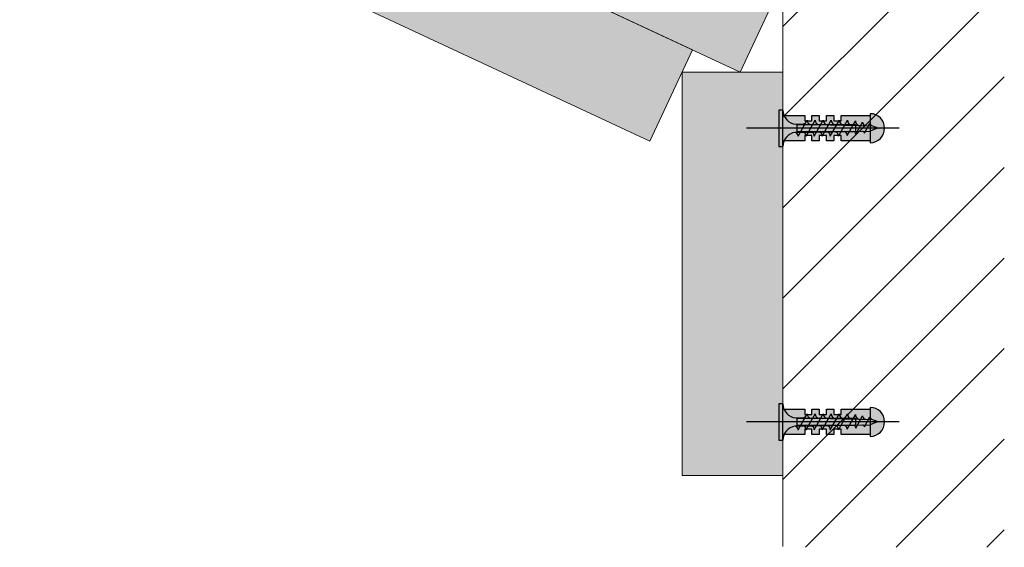
# Model space of a CAD drawing. Units: millimetres. Extents: x -6211 to 6001, y -1416 to 2089.
# Drawn here: x -95 to 149, y 969 to 1100 of the extents above; entities that cross this region are included whole.
import ezdxf

# ---------------------------------------------------------------- set-up
doc = ezdxf.new("R2010")
doc.units = ezdxf.units.MM
doc.layers.add('Auxiliares', color=1, linetype='Continuous')
doc.layers.add('Placas', color=2, linetype='Continuous')

# ---------------------------------------------------------------- blocks, each defined once
blk = doc.blocks.new('TTPC25')
h = blk.add_hatch(color=254)
h.paths.add_polyline_path([(1, 4.5), (0, 4.5), (0, 0), (1, 0)])
h.paths.add_polyline_path([(1, 0), (0, 0), (0, -4.5), (1, -4.5)])
h.paths.add_polyline_path([(6.43, 1), (5.86, 1.01), (4.25, 1.01, -0.393479), (1, 4.5), (1, 0), (5.88, 0)])
h.paths.add_polyline_path([(5.88, 0), (1, 0), (1, -4.5, -0.372324), (3.99, -1.04, -0.073003), (4.12, -1.04), (5.3, -1.02)])
h.paths.add_polyline_path([(5.3, -1.02), (4.12, -1.04, -0.073003), (4.25, -1.07, -0.329949), (4.75, -2)], flags=17)
h.paths.add_polyline_path([(7.88, 0), (5.88, 0), (5.3, -1.02), (7.32, -0.99)])
h.paths.add_polyline_path([(7.32, -0.99), (6.05, -1.01, -0.398722), (6.75, -2)])
h.paths.add_polyline_path([(8.41, 0.95), (6.43, 1), (5.88, 0), (7.88, 0)])
h.paths.add_polyline_path([(7, 2), (6.43, 1), (8, 0.96, -0.405914)])
h.paths.add_polyline_path([(6.73, 1.52, -0.270955), (5.86, 1.01), (6.43, 1)])
h.paths.add_polyline_path([(9, 2), (8.41, 0.95), (10, 0.91, -0.396703)])
h.paths.add_polyline_path([(10.38, 0.9), (8.41, 0.95), (7.88, 0), (9.88, 0)])
h.paths.add_polyline_path([(9.88, 0), (7.88, 0), (7.32, -0.99), (9.34, -0.96)])
h.paths.add_polyline_path([(9.34, -0.96), (8, -0.98, -0.408487), (8.75, -2)])
h.paths.add_polyline_path([(11.35, -0.93), (10, -0.95, -0.400681), (10.75, -2)])
h.paths.add_polyline_path([(11.88, 0), (9.88, 0), (9.34, -0.96), (11.35, -0.93)])
h.paths.add_polyline_path([(12.36, 0.86), (10.38, 0.9), (9.88, 0), (11.88, 0)])
h.paths.add_polyline_path([(11, 2), (10.38, 0.9), (12, 0.86, -0.387716)])
h.paths.add_polyline_path([(13, 2), (12.36, 0.86), (14, 0.82, -0.378963)])
h.paths.add_polyline_path([(14.33, 0.81), (12.36, 0.86), (11.88, 0), (13.88, 0)])
h.paths.add_polyline_path([(13.88, 0), (11.88, 0), (11.35, -0.93), (13.37, -0.9)])
h.paths.add_polyline_path([(13.37, -0.9), (12, -0.92, -0.393099), (12.75, -2)])
h.paths.add_polyline_path([(15.39, -0.87), (14, -0.89, -0.385737), (14.75, -2)])
h.paths.add_polyline_path([(15.87, 0), (13.88, 0), (13.37, -0.9), (15.39, -0.87)])
h.paths.add_polyline_path([(16.3, 0.76), (14.33, 0.81), (13.88, 0), (15.87, 0)])
h.paths.add_polyline_path([(15, 2), (14.33, 0.81), (15.99, 0.77, -0.370449)])
h.paths.add_polyline_path([(17, 2), (16.3, 0.76), (17.99, 0.72, -0.362179)])
h.paths.add_polyline_path([(18.36, 0.72), (16.3, 0.76), (15.87, 0), (17.95, 0)])
h.paths.add_polyline_path([(17.95, 0), (15.87, 0), (15.39, -0.87), (17.48, -0.84)])
h.paths.add_polyline_path([(17.48, -0.84), (16.26, -0.85, -0.400678), (16.94, -1.8)])
h.paths.add_polyline_path([(19.88, 0), (17.95, 0), (17.48, -0.84), (19.43, -0.81)])
h.paths.add_polyline_path([(20.26, 0.67), (18.36, 0.72), (17.95, 0), (19.88, 0)])
h.paths.add_polyline_path([(18.97, 1.8), (18.36, 0.72), (19.86, 0.68, -0.367461)])
h.paths.add_polyline_path([(19.43, -0.81), (18.47, -0.82, -0.440331), (19.04, -1.51)])
h.paths.add_polyline_path([(21.89, 0), (19.88, 0), (19.43, -0.81), (20.73, -0.79, -0.056899), (20.83, -0.78), (21.46, -0.78)])
h.paths.add_polyline_path([(22.24, 0.62), (20.26, 0.67), (19.88, 0), (21.89, 0)])
h.paths.add_polyline_path([(20.74, 1.52), (20.26, 0.67), (21.49, 0.64, -0.383158)])
h.paths.add_polyline_path([(22.58, 1.22), (22.24, 0.62), (23.16, 0.6, -0.400517)])
h.paths.add_polyline_path([(23.19, 0.6, -0.011748), (23.16, 0.6), (22.24, 0.62), (21.89, 0), (25, 0, -0.056649)])
h.paths.add_polyline_path([(25, 0), (21.89, 0), (21.46, -0.78), (22.63, -0.76, -0.0979)])
h.paths.add_polyline_path([(21.46, -0.78), (20.83, -0.78, -0.422472), (21.19, -1.24)])
for p, q in [((0, 4.5), (0, -4.5)), ((1, 4.5), (0, 4.5)), ((1, -4.5), (1, 4.5)), ((4.25, 1.01), (5.86, 1.01)), ((4.75, -2), (7, 2)), ((6.75, -2), (9, 2)), ((8.75, -2), (11, 2)), ((10.75, -2), (13, 2)), ((12.75, -2), (15, 2)), ((14.75, -2), (17, 2)), ((16.94, -1.8), (18.97, 1.8)), ((19.04, -1.51), (20.74, 1.52)), ((21.19, -1.24), (22.58, 1.22)), ((0, -4.5), (1, -4.5))]:
    blk.add_line(p, q)
for points in [[(5.86, 1.01), (23.19, 0.6)], [(4.12, -1.04), (22.63, -0.76)]]:
    blk.add_lwpolyline(points)
for centre, radius, start, end in [((4.5, 4.5), 3.5, 180, 265.9144), ((5.86, 2.01), 1, 270, 330.6422), ((8.04, 1.99), 1.04, 179.6237, 267.9955), ((10.08, 1.99), 1.08, 179.2401, 265.7936), ((12.12, 1.98), 1.12, 178.8979, 263.6663), ((14.17, 1.97), 1.17, 178.5929, 261.6122), ((16.21, 1.96), 1.21, 178.3213, 259.6298), ((18.26, 1.96), 1.26, 178.0798, 257.7171), ((20.08, 1.77), 1.11, 178.2316, 258.9372), ((21.6, 1.5), 0.865, 178.7357, 262.5946), ((23.19, 1.22), 0.615, 180, 270), ((26.74, 8.25), 8.43, 245.1098, 258.079), ((4.5, -4.5), 3.5, 98.314, 180), ((4.06, -1.48), 0.45, 64.9109, 98.314), ((3.88, -1.88), 0.884, 351.8699, 64.9109), ((5.88, -1.88), 0.884, 351.8699, 78.8228), ((7.85, -1.87), 0.905, 351.8576, 80.7351), ((9.82, -1.87), 0.936, 351.8509, 79.191), ((11.79, -1.86), 0.967, 351.8554, 77.6943), ((13.76, -1.86), 0.999, 351.8696, 76.2435), ((16.11, -1.68), 0.843, 351.8509, 79.1906), ((18.44, -1.42), 0.603, 352.0107, 87.0721), ((20.79, -1.19), 0.41, 352.7402, 97.3772), ((25.73, -6.38), 6.42, 96.5373, 118.9032)]:
    blk.add_arc(centre, radius, start, end)
blk = doc.blocks.new('A$C743054BC')
h = blk.add_hatch(color=255)
h.paths.add_polyline_path([(3.57, 0.89), (17.98, 0.89), (17.98, 0), (21.6, 0), (21.6, 3.15), (14.4, 3.15), (14.4, 1.8), (12.6, 1.8), (12.6, 3.15), (10.8, 3.15), (10.8, 1.8), (9, 1.8), (9, 3.15), (7.2, 3.15), (7.2, 1.8), (5.4, 1.8), (5.4, 3.15), (0, 3.15), (0, 0), (3.57, 0)])
h.paths.add_polyline_path([(21.6, -3.15), (21.6, 0), (17.98, 0), (17.98, -0.89), (3.57, -0.89), (3.57, 0), (0, 0), (0, -3.15), (5.4, -3.15), (5.4, -1.8), (7.2, -1.8), (7.2, -3.15), (9, -3.15), (9, -1.8), (10.8, -1.8), (10.8, -3.15), (12.6, -3.15), (12.6, -1.8), (14.4, -1.8), (14.4, -3.15)])
h.paths.add_polyline_path([(21.6, -3.6, 0.414214), (25.2, 0), (21.6, 0)])
h.paths.add_polyline_path([(21.6, 3.6), (21.6, 0), (25.2, 0, 0.414214)])
blk.add_line((28.8, 0), (-9, 0))
blk.add_lwpolyline([(21.6, -3.15), (14.4, -3.15), (14.4, -1.8), (12.6, -1.8), (12.6, -3.15), (10.8, -3.15), (10.8, -1.8), (9, -1.8), (9, -3.15), (7.2, -3.15), (7.2, -1.8), (5.4, -1.8), (5.4, -3.15), (0, -3.15), (0, 3.15), (5.4, 3.15), (5.4, 1.8), (7.2, 1.8), (7.2, 3.15), (9, 3.15), (9, 1.8), (10.8, 1.8), (10.8, 3.15), (12.6, 3.15), (12.6, 1.8), (14.4, 1.8), (14.4, 3.15), (21.6, 3.15)])
blk.add_lwpolyline([(21.6, 3.6), (21.6, -3.6, 1)], format="xyb", close=True)
blk.add_lwpolyline([(17.98, 0), (17.98, -0.89), (3.57, -0.89), (3.57, 0), (3.57, 0.89), (17.98, 0.89)], close=True)

msp = doc.modelspace()

# ---------------------------------------------------------------- hatches: boundary and pattern name
at = {"layer": 'Auxiliares', "lineweight": 0}
h = msp.add_hatch(dxfattribs=at)
h.set_pattern_fill('ANSI31', color=256, scale=5, style=0)
h.set_pattern_definition([(45, (0, 824.591), (-11.22532, 11.22532), [])])
h.paths.add_polyline_path([(149.212, 969.466), (149.212, 1639.385), (94.35, 1639.385), (94.35, 969.466)])
at = {"layer": 'Placas', "lineweight": 0}
for points in [[(94.35, 1109.887), (83.784, 1087.23), (-916.988, 1553.901), (-906.422, 1576.559), (-680.829, 1471.359)], [(71.928, 1092.759), (61.362, 1070.101), (-927.553, 1531.243), (-916.988, 1553.901), (-691.394, 1448.701)], [(69.35, 987.23), (94.35, 987.23), (94.35, 1087.23), (69.35, 1087.23)]]:
    msp.add_hatch(color=230, dxfattribs=at).paths.add_polyline_path(points)

# ---------------------------------------------------------------- linework, layer by layer
at = {"lineweight": 0}
msp.add_line((94.35, 969.687), (94.35, 1658.342), dxfattribs=at)
at = {"layer": 'Placas', "lineweight": 0}
for points in [[(94.35, 1109.887), (83.784, 1087.23), (-916.988, 1553.901), (-906.422, 1576.559), (-680.829, 1471.359), (94.35, 1109.887)], [(71.928, 1092.759), (61.362, 1070.101), (-927.553, 1531.243), (-916.988, 1553.901), (-691.394, 1448.701), (71.928, 1092.759)]]:
    msp.add_lwpolyline(points, dxfattribs=at)
msp.add_lwpolyline([(94.35, 1087.23), (69.35, 1087.23), (69.35, 987.23), (94.35, 987.23)], close=True, dxfattribs=at)

# ---------------------------------------------------------------- block references
at = {"layer": 'Auxiliares', "lineweight": 0}
for name, p in [('A$C743054BC', (94.356, 1073.342)), ('TTPC25', (93.35, 1073.342)), ('A$C743054BC', (94.356, 1000.547)), ('TTPC25', (93.35, 1000.547))]:
    msp.add_blockref(name, p, dxfattribs=at)

doc.saveas('drawing.dxf')
